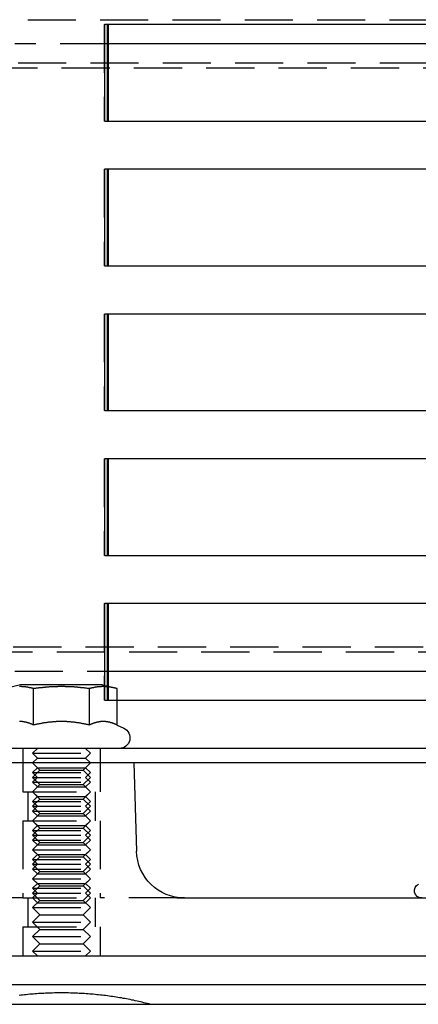
# Model space of a CAD drawing. Extents: x -5 to 1135, y -435 to 246.
# Drawn here: x 996 to 1037, y 3 to 105 of the extents above; entities that cross this region are included whole.
import ezdxf

# ---------------------------------------------------------------- set-up
doc = ezdxf.new("R2010")
doc.units = 0
doc.header["$LTSCALE"] = 20
doc.linetypes.add('VERDECKT', pattern=[0.375, 0.25, -0.125])
doc.layers.get('0').update_dxf_attribs({"linetype": 'CONTINUOUS'})
doc.layers.add('STEMPEL', color=3, linetype='CONTINUOUS')

# ---------------------------------------------------------------- blocks, each defined once
blk = doc.blocks.new('A$C93408180')
at = {"color": 1, "linetype": 'VERDECKT', "extrusion": (-2e-16, 1, -2e-16)}
for p, q in [((-86, 105), (86, 105)), ((4.42, 104.5), (4.5, 104.5)), ((4.42, 104.5), (4.42, 94.5)), ((4.85, 102.5), (-4.85, 102.5)), ((128, 100.5), (-128, 100.5)), ((-127.5, 100), (127.5, 100)), ((4.5, 94.5), (4.42, 94.5)), ((4.42, 89.5), (4.5, 89.5)), ((4.42, 89.5), (4.42, 79.5)), ((4.5, 79.5), (4.42, 79.5)), ((4.42, 74.5), (4.5, 74.5)), ((4.42, 74.5), (4.42, 64.5)), ((4.5, 64.5), (4.42, 64.5)), ((4.42, 59.5), (4.5, 59.5)), ((4.42, 59.5), (4.42, 49.5)), ((4.5, 49.5), (4.42, 49.5)), ((4.42, 44.5), (4.5, 44.5)), ((4.42, 44.5), (4.42, 34.5)), ((127.5, 40), (-127.5, 40)), ((-128, 39.5), (128, 39.5)), ((-4.85, 37.5), (4.85, 37.5)), ((4.5, 34.5), (4.5, 36.03)), ((4.76, 34.5), (4.76, 35.96)), ((4.85, 35.94), (4.85, 34.5)), ((4.5, 34.5), (4.42, 34.5)), ((4.5, 34.5), (5.77, 34.5)), ((-4, 29.5), (-4, 28)), ((-2.5, 29.5), (-3, 29)), ((-3, 29), (3, 29)), ((-2.5, 28.5), (-3, 29)), ((2.5, 29.5), (3, 29)), ((2.5, 28.5), (3, 29)), ((4, 29.5), (4, 28)), ((-4, 28), (-4, 25)), ((-4, 28), (-4, 25)), ((-2.5, 28.5), (-3, 28)), ((-2.25, 27.25), (-3, 28)), ((-2.5, 27.5), (-3, 28)), ((-2.5, 28.5), (2.5, 28.5)), ((2.25, 27.25), (3, 28)), ((2.5, 28.5), (3, 28)), ((2.5, 27.5), (3, 28)), ((4, 28), (4, 25)), ((4, 28), (4, 25)), ((-2.5, 27.5), (-3, 27)), ((-2.25, 27.25), (-3, 26.5)), ((-3, 27), (3, 27)), ((-2.5, 26.5), (-3, 27)), ((-2.5, 27.5), (2.5, 27.5)), ((-2.25, 27.25), (2.25, 27.25)), ((2.25, 27.25), (3, 26.5)), ((2.5, 27.5), (3, 27)), ((2.5, 26.5), (3, 27)), ((-3, 26.5), (3, 26.5)), ((-2.25, 25.75), (-3, 26.5)), ((-2.5, 26.5), (-3, 26)), ((-3, 26), (3, 26)), ((-2.5, 25.5), (-3, 26)), ((-2.25, 25.75), (-3, 25)), ((-2.25, 25.75), (2.25, 25.75)), ((2.25, 25.75), (3, 26.5)), ((2.25, 25.75), (3, 25)), ((2.5, 26.5), (3, 26)), ((2.5, 25.5), (3, 26)), ((-4, 25), (-3.46, 25)), ((-4, 25), (-3.46, 25)), ((-3.5, 25), (-3.5, 22)), ((-3.5, 25), (-3.5, 22)), ((-3.46, 25), (4, 25)), ((-3.46, 25), (4, 25)), ((-2.5, 25.5), (-3, 25)), ((-2.25, 24.25), (-3, 25)), ((-2.5, 24.5), (-3, 25)), ((-2.5, 24.5), (-3, 24)), ((-2.5, 25.5), (2.5, 25.5)), ((-2.5, 24.5), (2.5, 24.5)), ((2.25, 24.25), (3, 25)), ((2.5, 25.5), (3, 25)), ((2.5, 24.5), (3, 25)), ((2.5, 24.5), (3, 24)), ((3.5, 25), (3.5, 22)), ((3.5, 25), (3.5, 22)), ((-2.25, 24.25), (-3, 23.5)), ((-3, 24), (3, 24)), ((-2.5, 23.5), (-3, 24)), ((-3, 23.5), (3, 23.5)), ((-2.25, 22.75), (-3, 23.5)), ((-2.5, 23.5), (-3, 23)), ((-2.25, 24.25), (2.25, 24.25)), ((2.25, 24.25), (3, 23.5)), ((2.25, 22.75), (3, 23.5)), ((2.5, 23.5), (3, 24)), ((2.5, 23.5), (3, 23)), ((-3, 23), (3, 23)), ((-2.5, 22.5), (-3, 23)), ((-2.25, 22.75), (-3, 22)), ((-2.5, 22.5), (-3, 22)), ((-2.5, 22.5), (2.5, 22.5)), ((-2.25, 22.75), (2.25, 22.75)), ((2.25, 22.75), (3, 22)), ((2.5, 22.5), (3, 23)), ((2.5, 22.5), (3, 22)), ((-4, 22), (-3.46, 22)), ((-4, 22), (-4, 14)), ((-4, 22), (-3.46, 22)), ((-4, 22), (-4, 14)), ((-3.46, 22), (4, 22)), ((-3.46, 22), (4, 22)), ((-2.25, 21.25), (-3, 22)), ((-2.5, 21.5), (-3, 22)), ((-2.5, 21.5), (-3, 21)), ((-2.5, 21.5), (2.5, 21.5)), ((2.25, 21.25), (3, 22)), ((2.5, 21.5), (3, 22)), ((2.5, 21.5), (3, 21)), ((4, 22), (4, 14)), ((4, 22), (4, 14)), ((-2.25, 21.25), (-3, 20.5)), ((-3, 21), (3, 21)), ((-2.5, 20.5), (-3, 21)), ((-3, 20.5), (3, 20.5)), ((-2.25, 19.75), (-3, 20.5)), ((-2.5, 20.5), (-3, 20)), ((-2.25, 21.25), (2.25, 21.25)), ((2.25, 21.25), (3, 20.5)), ((2.25, 19.75), (3, 20.5)), ((2.5, 20.5), (3, 21)), ((2.5, 20.5), (3, 20)), ((-3, 20), (3, 20)), ((-2.5, 19.5), (-3, 20)), ((-2.25, 19.75), (-3, 19)), ((-2.5, 19.5), (-3, 19)), ((-2.5, 19.5), (2.5, 19.5)), ((-2.25, 19.75), (2.25, 19.75)), ((2.25, 19.75), (3, 19)), ((2.5, 19.5), (3, 20)), ((2.5, 19.5), (3, 19)), ((-3, 19), (3, 19)), ((-2.25, 18.25), (-3, 19)), ((-3, 19), (3, 19)), ((-2.5, 18.5), (-3, 19)), ((-2.5, 18.5), (-3, 18)), ((-2.5, 18.5), (2.5, 18.5)), ((2.25, 18.25), (3, 19)), ((2.5, 18.5), (3, 19)), ((2.5, 18.5), (3, 18)), ((-2.25, 18.25), (-3, 17.5)), ((-3, 18), (3, 18)), ((-2.5, 17.5), (-3, 18)), ((-3, 17.5), (3, 17.5)), ((-2.25, 16.75), (-3, 17.5)), ((-2.5, 17.5), (-3, 17)), ((-2.25, 18.25), (2.25, 18.25)), ((2.25, 18.25), (3, 17.5)), ((2.25, 16.75), (3, 17.5)), ((2.5, 17.5), (3, 18)), ((2.5, 17.5), (3, 17)), ((-3, 17), (3, 17)), ((-2.5, 16.5), (-3, 17)), ((-2.25, 16.75), (-3, 16)), ((-2.5, 16.5), (-3, 16)), ((-2.5, 16.5), (2.5, 16.5)), ((-2.25, 16.75), (2.25, 16.75)), ((2.25, 16.75), (3, 16)), ((2.5, 16.5), (3, 17)), ((2.5, 16.5), (3, 16)), ((-3, 16), (3, 16)), ((-2.25, 15.25), (-3, 16)), ((-3, 16), (3, 16)), ((-2.5, 15.5), (-3, 16)), ((-2.5, 15.5), (-3, 15)), ((-2.5, 15.5), (2.5, 15.5)), ((2.25, 15.25), (3, 16)), ((2.5, 15.5), (3, 16)), ((2.5, 15.5), (3, 15)), ((-2.25, 15.25), (-3, 14.5)), ((-3, 15), (3, 15)), ((-2.5, 14.5), (-3, 15)), ((-3, 14.5), (3, 14.5)), ((-2.25, 13.75), (-3, 14.5)), ((-2.5, 14.5), (-3, 14)), ((-2.25, 15.25), (2.25, 15.25)), ((2.25, 15.25), (3, 14.5)), ((2.25, 13.75), (3, 14.5)), ((2.5, 14.5), (3, 15)), ((2.5, 14.5), (3, 14)), ((-4, 14), (-11.97, 14)), ((-4, 14), (-3.46, 14)), ((-4, 14), (-3.46, 14)), ((-3.5, 14), (-3.5, 11)), ((-3.5, 14), (-3.5, 11)), ((-3.46, 14), (4, 14)), ((-3.46, 14), (4, 14)), ((-2.5, 13.5), (-3, 14)), ((-2.25, 13.75), (-3, 13)), ((-2.5, 13.5), (2.5, 13.5)), ((-2.25, 13.75), (2.25, 13.75)), ((2.25, 13.75), (3, 13)), ((2.5, 13.5), (3, 14)), ((3.5, 14), (3.5, 11)), ((3.5, 14), (3.5, 11)), ((11.97, 14), (4, 14)), ((-3, 13), (3, 13)), ((-2.25, 12.25), (-3, 13)), ((-2.25, 12.25), (-3, 11.5)), ((-2.25, 12.25), (2.25, 12.25)), ((2.25, 12.25), (3, 13)), ((2.25, 12.25), (3, 11.5)), ((-3, 11.5), (3, 11.5)), ((-2.25, 10.75), (-3, 11.5)), ((2.25, 10.75), (3, 11.5)), ((-4, 11), (-3.46, 11)), ((-4, 11), (-4, 8)), ((-4, 11), (-3.46, 11)), ((-4, 11), (-4, 8)), ((-3.46, 11), (4, 11)), ((-3.46, 11), (4, 11)), ((-2.25, 10.75), (-3, 10)), ((-2.25, 10.75), (2.25, 10.75)), ((2.25, 10.75), (3, 10)), ((4, 11), (4, 8)), ((4, 11), (4, 8)), ((-3, 10), (3, 10)), ((-2.25, 9.25), (-3, 10)), ((-2.25, 9.25), (-3, 8.5)), ((-2.25, 9.25), (2.25, 9.25)), ((2.25, 9.25), (3, 10)), ((2.25, 9.25), (3, 8.5)), ((-3, 8.5), (3, 8.5)), ((-2.5, 8), (-3, 8.5)), ((2.5, 8), (3, 8.5))]:
    blk.add_line(p, q, dxfattribs=at)
at = {"color": 3, "linetype": 'CONTINUOUS', "extrusion": (-2e-16, 1, -2e-16)}
for p, q in [((4.5, 94.5), (4.5, 104.5)), ((71.94, 104.5), (4.5, 104.5)), ((4.76, 94.5), (4.76, 104.5)), ((4.85, 104.5), (4.85, 94.5)), ((70.68, 102.5), (4.85, 102.5)), ((4.5, 94.5), (71.94, 94.5)), ((4.5, 79.5), (4.5, 89.5)), ((71.94, 89.5), (4.5, 89.5)), ((4.76, 79.5), (4.76, 89.5)), ((4.85, 89.5), (4.85, 79.5)), ((4.5, 79.5), (71.94, 79.5)), ((4.5, 64.5), (4.5, 74.5)), ((71.94, 74.5), (4.5, 74.5)), ((4.76, 64.5), (4.76, 74.5)), ((4.85, 74.5), (4.85, 64.5)), ((4.5, 64.5), (71.94, 64.5)), ((4.5, 49.5), (4.5, 59.5)), ((71.94, 59.5), (4.5, 59.5)), ((4.76, 49.5), (4.76, 59.5)), ((4.85, 59.5), (4.85, 49.5)), ((4.5, 49.5), (71.94, 49.5)), ((4.5, 36.03), (4.5, 44.5)), ((71.94, 44.5), (4.5, 44.5)), ((4.76, 35.96), (4.76, 44.5)), ((4.85, 44.5), (4.85, 35.94)), ((4.85, 37.5), (70.68, 37.5)), ((-4.25, 36.1), (-5.77, 35.69)), ((4.25, 36.1), (-4.25, 36.1)), ((4.25, 36.1), (5.77, 35.69)), ((-2.89, 31.92), (-2.89, 35.69)), ((2.89, 31.92), (2.89, 35.69)), ((5.77, 31.92), (5.77, 35.69)), ((5.77, 34.5), (71.94, 34.5)), ((5.77, 31.92), (6.46, 31.6)), ((130, 29.5), (-130, 29.5)), ((130, 28), (-130, 28)), ((7.5, 28), (7.77, 18.85)), ((11.97, 14), (127, 14)), ((-135, 8), (135, 8)), ((135, 5), (-135, 5)), ((-135, 3), (135, 3))]:
    blk.add_line(p, q, dxfattribs=at)
at = {"color": 3}
for points in [[(-2.89, 35.69, 0), (-2.92, 35.7, 0), (-2.96, 35.71, 0), (-2.99, 35.72, 0), (-3.02, 35.73, 0), (-3.06, 35.74, 0), (-3.09, 35.74, 0), (-3.12, 35.75, 0), (-3.16, 35.76, 0), (-3.19, 35.77, 0), (-3.22, 35.77, 0), (-3.26, 35.78, 0), (-3.29, 35.79, 0), (-3.32, 35.79, 0), (-3.35, 35.8, 0), (-3.38, 35.81, 0), (-3.41, 35.81, 0), (-3.44, 35.82, 0), (-3.47, 35.82, 0), (-3.5, 35.83, 0), (-3.54, 35.83, 0), (-3.57, 35.84, 0), (-3.6, 35.84, 0), (-3.63, 35.85, 0), (-3.66, 35.85, 0), (-3.69, 35.86, 0), (-3.71, 35.86, 0), (-3.74, 35.86, 0), (-3.77, 35.87, 0), (-3.8, 35.87, 0), (-3.83, 35.87, 0), (-3.86, 35.88, 0), (-3.89, 35.88, 0), (-3.92, 35.88, 0), (-3.95, 35.88, 0), (-3.98, 35.89, 0), (-4, 35.89, 0), (-4.03, 35.89, 0), (-4.06, 35.89, 0), (-4.09, 35.89, 0), (-4.12, 35.89, 0), (-4.15, 35.9, 0), (-4.17, 35.9, 0), (-4.2, 35.9, 0), (-4.23, 35.9, 0), (-4.26, 35.9, 0), (-4.29, 35.9, 0), (-4.32, 35.9, 0), (-4.34, 35.9, 0)], [(2.89, 35.69, 0), (2.82, 35.7, 0), (2.75, 35.71, 0), (2.68, 35.72, 0), (2.61, 35.73, 0), (2.54, 35.74, 0), (2.48, 35.74, 0), (2.41, 35.75, 0), (2.34, 35.76, 0), (2.28, 35.77, 0), (2.21, 35.77, 0), (2.15, 35.78, 0), (2.09, 35.79, 0), (2.02, 35.79, 0), (1.96, 35.8, 0), (1.9, 35.81, 0), (1.83, 35.81, 0), (1.77, 35.82, 0), (1.71, 35.82, 0), (1.65, 35.83, 0), (1.59, 35.83, 0), (1.53, 35.84, 0), (1.47, 35.84, 0), (1.41, 35.85, 0), (1.35, 35.85, 0), (1.29, 35.86, 0), (1.23, 35.86, 0), (1.17, 35.86, 0), (1.11, 35.87, 0), (1.06, 35.87, 0), (1, 35.87, 0), (0.94, 35.88, 0), (0.88, 35.88, 0), (0.82, 35.88, 0), (0.77, 35.88, 0), (0.71, 35.89, 0), (0.65, 35.89, 0), (0.59, 35.89, 0), (0.54, 35.89, 0), (0.48, 35.89, 0), (0.42, 35.89, 0), (0.37, 35.9, 0), (0.31, 35.9, 0), (0.25, 35.9, 0), (0.2, 35.9, 0), (0.14, 35.9, 0), (0.08, 35.9, 0), (0.03, 35.9, 0), (-0.03, 35.9, 0), (-0.08, 35.9, 0), (-0.14, 35.9, 0), (-0.2, 35.9, 0), (-0.25, 35.9, 0), (-0.31, 35.9, 0), (-0.37, 35.9, 0), (-0.42, 35.89, 0), (-0.48, 35.89, 0), (-0.54, 35.89, 0), (-0.59, 35.89, 0), (-0.65, 35.89, 0), (-0.71, 35.89, 0), (-0.77, 35.88, 0), (-0.82, 35.88, 0), (-0.88, 35.88, 0), (-0.94, 35.88, 0), (-1, 35.87, 0), (-1.06, 35.87, 0), (-1.11, 35.87, 0), (-1.17, 35.86, 0), (-1.23, 35.86, 0), (-1.29, 35.86, 0), (-1.35, 35.85, 0), (-1.41, 35.85, 0), (-1.47, 35.84, 0), (-1.53, 35.84, 0), (-1.59, 35.83, 0), (-1.65, 35.83, 0), (-1.71, 35.82, 0), (-1.77, 35.82, 0), (-1.83, 35.81, 0), (-1.9, 35.81, 0), (-1.96, 35.8, 0), (-2.02, 35.79, 0), (-2.09, 35.79, 0), (-2.15, 35.78, 0), (-2.21, 35.77, 0), (-2.28, 35.77, 0), (-2.34, 35.76, 0), (-2.41, 35.75, 0), (-2.48, 35.74, 0), (-2.54, 35.74, 0), (-2.61, 35.73, 0), (-2.68, 35.72, 0), (-2.75, 35.71, 0), (-2.82, 35.7, 0), (-2.89, 35.69, 0)], [(5.77, 35.69, 0), (5.74, 35.7, 0), (5.7, 35.71, 0), (5.67, 35.72, 0), (5.64, 35.73, 0), (5.6, 35.74, 0), (5.57, 35.74, 0), (5.54, 35.75, 0), (5.5, 35.76, 0), (5.47, 35.77, 0), (5.44, 35.77, 0), (5.41, 35.78, 0), (5.37, 35.79, 0), (5.34, 35.79, 0), (5.31, 35.8, 0), (5.28, 35.81, 0), (5.25, 35.81, 0), (5.22, 35.82, 0), (5.19, 35.82, 0), (5.16, 35.83, 0), (5.12, 35.83, 0), (5.09, 35.84, 0), (5.06, 35.84, 0), (5.03, 35.85, 0), (5, 35.85, 0), (4.98, 35.86, 0), (4.95, 35.86, 0), (4.92, 35.86, 0), (4.89, 35.87, 0), (4.86, 35.87, 0), (4.83, 35.87, 0), (4.8, 35.88, 0), (4.77, 35.88, 0), (4.74, 35.88, 0), (4.71, 35.88, 0), (4.68, 35.89, 0), (4.66, 35.89, 0), (4.63, 35.89, 0), (4.6, 35.89, 0), (4.57, 35.89, 0), (4.54, 35.89, 0), (4.51, 35.9, 0), (4.49, 35.9, 0), (4.46, 35.9, 0), (4.43, 35.9, 0), (4.4, 35.9, 0), (4.37, 35.9, 0), (4.34, 35.9, 0), (4.32, 35.9, 0), (4.29, 35.9, 0), (4.26, 35.9, 0), (4.23, 35.9, 0), (4.2, 35.9, 0), (4.17, 35.9, 0), (4.15, 35.9, 0), (4.12, 35.89, 0), (4.09, 35.89, 0), (4.06, 35.89, 0), (4.03, 35.89, 0), (4, 35.89, 0), (3.98, 35.89, 0), (3.95, 35.88, 0), (3.92, 35.88, 0), (3.89, 35.88, 0), (3.86, 35.88, 0), (3.83, 35.87, 0), (3.8, 35.87, 0), (3.77, 35.87, 0), (3.74, 35.86, 0), (3.71, 35.86, 0), (3.69, 35.86, 0), (3.66, 35.85, 0), (3.63, 35.85, 0), (3.6, 35.84, 0), (3.57, 35.84, 0), (3.54, 35.83, 0), (3.5, 35.83, 0), (3.47, 35.82, 0), (3.44, 35.82, 0), (3.41, 35.81, 0), (3.38, 35.81, 0), (3.35, 35.8, 0), (3.32, 35.79, 0), (3.29, 35.79, 0), (3.26, 35.78, 0), (3.22, 35.77, 0), (3.19, 35.77, 0), (3.16, 35.76, 0), (3.12, 35.75, 0), (3.09, 35.74, 0), (3.06, 35.74, 0), (3.02, 35.73, 0), (2.99, 35.72, 0), (2.96, 35.71, 0), (2.92, 35.7, 0), (2.89, 35.69, 0)], [(-2.89, 31.92, 0), (-2.92, 31.94, 0), (-2.96, 31.95, 0), (-2.99, 31.97, 0), (-3.02, 31.98, 0), (-3.06, 32, 0), (-3.09, 32.01, 0), (-3.12, 32.02, 0), (-3.16, 32.04, 0), (-3.19, 32.05, 0), (-3.22, 32.06, 0), (-3.26, 32.07, 0), (-3.29, 32.09, 0), (-3.32, 32.1, 0), (-3.35, 32.11, 0), (-3.38, 32.12, 0), (-3.41, 32.13, 0), (-3.44, 32.14, 0), (-3.47, 32.15, 0), (-3.5, 32.16, 0), (-3.54, 32.16, 0), (-3.57, 32.17, 0), (-3.6, 32.18, 0), (-3.63, 32.19, 0), (-3.66, 32.2, 0), (-3.69, 32.2, 0), (-3.71, 32.21, 0), (-3.74, 32.22, 0), (-3.77, 32.22, 0), (-3.8, 32.23, 0), (-3.83, 32.23, 0), (-3.86, 32.24, 0), (-3.89, 32.24, 0), (-3.92, 32.25, 0), (-3.95, 32.25, 0), (-3.98, 32.26, 0), (-4, 32.26, 0), (-4.03, 32.26, 0), (-4.06, 32.27, 0), (-4.09, 32.27, 0), (-4.12, 32.27, 0), (-4.15, 32.27, 0), (-4.17, 32.28, 0), (-4.2, 32.28, 0), (-4.23, 32.28, 0), (-4.26, 32.28, 0), (-4.29, 32.28, 0), (-4.32, 32.28, 0), (-4.34, 32.28, 0)], [(2.89, 31.92, 0), (2.82, 31.94, 0), (2.75, 31.95, 0), (2.68, 31.97, 0), (2.61, 31.98, 0), (2.54, 32, 0), (2.48, 32.01, 0), (2.41, 32.02, 0), (2.34, 32.04, 0), (2.28, 32.05, 0), (2.21, 32.06, 0), (2.15, 32.07, 0), (2.09, 32.09, 0), (2.02, 32.1, 0), (1.96, 32.11, 0), (1.9, 32.12, 0), (1.83, 32.13, 0), (1.77, 32.14, 0), (1.71, 32.15, 0), (1.65, 32.16, 0), (1.59, 32.16, 0), (1.53, 32.17, 0), (1.47, 32.18, 0), (1.41, 32.19, 0), (1.35, 32.2, 0), (1.29, 32.2, 0), (1.23, 32.21, 0), (1.17, 32.22, 0), (1.11, 32.22, 0), (1.06, 32.23, 0), (1, 32.23, 0), (0.94, 32.24, 0), (0.88, 32.24, 0), (0.82, 32.25, 0), (0.77, 32.25, 0), (0.71, 32.26, 0), (0.65, 32.26, 0), (0.59, 32.26, 0), (0.54, 32.27, 0), (0.48, 32.27, 0), (0.42, 32.27, 0), (0.37, 32.27, 0), (0.31, 32.28, 0), (0.25, 32.28, 0), (0.2, 32.28, 0), (0.14, 32.28, 0), (0.08, 32.28, 0), (0.03, 32.28, 0), (-0.03, 32.28, 0), (-0.08, 32.28, 0), (-0.14, 32.28, 0), (-0.2, 32.28, 0), (-0.25, 32.28, 0), (-0.31, 32.28, 0), (-0.37, 32.27, 0), (-0.42, 32.27, 0), (-0.48, 32.27, 0), (-0.54, 32.27, 0), (-0.59, 32.26, 0), (-0.65, 32.26, 0), (-0.71, 32.26, 0), (-0.77, 32.25, 0), (-0.82, 32.25, 0), (-0.88, 32.24, 0), (-0.94, 32.24, 0), (-1, 32.23, 0), (-1.06, 32.23, 0), (-1.11, 32.22, 0), (-1.17, 32.22, 0), (-1.23, 32.21, 0), (-1.29, 32.2, 0), (-1.35, 32.2, 0), (-1.41, 32.19, 0), (-1.47, 32.18, 0), (-1.53, 32.17, 0), (-1.59, 32.16, 0), (-1.65, 32.16, 0), (-1.71, 32.15, 0), (-1.77, 32.14, 0), (-1.83, 32.13, 0), (-1.9, 32.12, 0), (-1.96, 32.11, 0), (-2.02, 32.1, 0), (-2.09, 32.09, 0), (-2.15, 32.07, 0), (-2.21, 32.06, 0), (-2.28, 32.05, 0), (-2.34, 32.04, 0), (-2.41, 32.02, 0), (-2.48, 32.01, 0), (-2.54, 32, 0), (-2.61, 31.98, 0), (-2.68, 31.97, 0), (-2.75, 31.95, 0), (-2.82, 31.94, 0), (-2.89, 31.92, 0)], [(5.77, 31.92, 0), (5.74, 31.94, 0), (5.7, 31.95, 0), (5.67, 31.97, 0), (5.64, 31.98, 0), (5.6, 32, 0), (5.57, 32.01, 0), (5.54, 32.02, 0), (5.5, 32.04, 0), (5.47, 32.05, 0), (5.44, 32.06, 0), (5.41, 32.07, 0), (5.37, 32.09, 0), (5.34, 32.1, 0), (5.31, 32.11, 0), (5.28, 32.12, 0), (5.25, 32.13, 0), (5.22, 32.14, 0), (5.19, 32.15, 0), (5.16, 32.16, 0), (5.12, 32.16, 0), (5.09, 32.17, 0), (5.06, 32.18, 0), (5.03, 32.19, 0), (5, 32.2, 0), (4.98, 32.2, 0), (4.95, 32.21, 0), (4.92, 32.22, 0), (4.89, 32.22, 0), (4.86, 32.23, 0), (4.83, 32.23, 0), (4.8, 32.24, 0), (4.77, 32.24, 0), (4.74, 32.25, 0), (4.71, 32.25, 0), (4.68, 32.26, 0), (4.66, 32.26, 0), (4.63, 32.26, 0), (4.6, 32.27, 0), (4.57, 32.27, 0), (4.54, 32.27, 0), (4.51, 32.27, 0), (4.49, 32.28, 0), (4.46, 32.28, 0), (4.43, 32.28, 0), (4.4, 32.28, 0), (4.37, 32.28, 0), (4.34, 32.28, 0), (4.32, 32.28, 0), (4.29, 32.28, 0), (4.26, 32.28, 0), (4.23, 32.28, 0), (4.2, 32.28, 0), (4.17, 32.28, 0), (4.15, 32.27, 0), (4.12, 32.27, 0), (4.09, 32.27, 0), (4.06, 32.27, 0), (4.03, 32.26, 0), (4, 32.26, 0), (3.98, 32.26, 0), (3.95, 32.25, 0), (3.92, 32.25, 0), (3.89, 32.24, 0), (3.86, 32.24, 0), (3.83, 32.23, 0), (3.8, 32.23, 0), (3.77, 32.22, 0), (3.74, 32.22, 0), (3.71, 32.21, 0), (3.69, 32.2, 0), (3.66, 32.2, 0), (3.63, 32.19, 0), (3.6, 32.18, 0), (3.57, 32.17, 0), (3.54, 32.16, 0), (3.5, 32.16, 0), (3.47, 32.15, 0), (3.44, 32.14, 0), (3.41, 32.13, 0), (3.38, 32.12, 0), (3.35, 32.11, 0), (3.32, 32.1, 0), (3.29, 32.09, 0), (3.26, 32.07, 0), (3.22, 32.06, 0), (3.19, 32.05, 0), (3.16, 32.04, 0), (3.12, 32.02, 0), (3.09, 32.01, 0), (3.06, 32, 0), (3.02, 31.98, 0), (2.99, 31.97, 0), (2.96, 31.95, 0), (2.92, 31.94, 0), (2.89, 31.92, 0)]]:
    blk.add_polyline3d(points, dxfattribs=at)
at = {"color": 1, "linetype": 'VERDECKT'}
for points in [[(0, 4.17, 0), (-0.18, 4.17, 0), (-0.37, 4.16, 0), (-0.55, 4.16, 0), (-0.73, 4.16, 0), (-0.92, 4.15, 0), (-1.1, 4.15, 0), (-1.28, 4.14, 0), (-1.47, 4.14, 0), (-1.65, 4.13, 0), (-1.83, 4.12, 0), (-2.02, 4.11, 0), (-2.2, 4.1, 0), (-2.38, 4.09, 0), (-2.57, 4.08, 0), (-2.75, 4.06, 0), (-2.93, 4.05, 0), (-3.11, 4.03, 0), (-3.3, 4.02, 0), (-3.48, 4, 0), (-3.66, 3.98, 0), (-3.85, 3.96, 0), (-4.03, 3.94, 0), (-4.21, 3.92, 0), (-4.39, 3.9, 0)], [(9.25, 2.98, 0), (9.08, 3.02, 0), (8.9, 3.07, 0), (8.72, 3.11, 0), (8.54, 3.15, 0), (8.36, 3.2, 0), (8.18, 3.24, 0), (8.01, 3.28, 0), (7.83, 3.32, 0), (7.65, 3.36, 0), (7.47, 3.4, 0), (7.29, 3.43, 0), (7.11, 3.47, 0), (6.93, 3.5, 0), (6.75, 3.54, 0), (6.57, 3.57, 0), (6.39, 3.6, 0), (6.21, 3.64, 0), (6.03, 3.67, 0), (5.84, 3.7, 0), (5.66, 3.72, 0), (5.48, 3.75, 0), (5.3, 3.78, 0), (5.12, 3.81, 0), (4.94, 3.83, 0), (4.76, 3.86, 0), (4.57, 3.88, 0), (4.39, 3.9, 0), (4.21, 3.92, 0), (4.03, 3.94, 0), (3.85, 3.96, 0), (3.66, 3.98, 0), (3.48, 4, 0), (3.3, 4.02, 0), (3.11, 4.03, 0), (2.93, 4.05, 0), (2.75, 4.06, 0), (2.57, 4.08, 0), (2.38, 4.09, 0), (2.2, 4.1, 0), (2.02, 4.11, 0), (1.83, 4.12, 0), (1.65, 4.13, 0), (1.47, 4.14, 0), (1.28, 4.14, 0), (1.1, 4.15, 0), (0.92, 4.15, 0), (0.73, 4.16, 0), (0.55, 4.16, 0), (0.37, 4.16, 0), (0.18, 4.17, 0), (0, 4.17, 0)]]:
    blk.add_polyline3d(points, dxfattribs=at)
at = {"color": 3, "linetype": 'CONTINUOUS', "extrusion": (0, -2e-16, -1)}
for centre, radius, start, end in [((-6, 30.6), 1.1, 115, 270), ((-12.77, 19), 5, 270, 358.3109), ((-37.35, 14.75), 0.75, 270, 65)]:
    blk.add_arc(centre, radius, start, end, dxfattribs=at)

msp = doc.modelspace()

# ---------------------------------------------------------------- block references
at = {"layer": 'STEMPEL'}
msp.add_blockref('A$C93408180', (1000, 0), dxfattribs=at)

doc.saveas('drawing.dxf')
